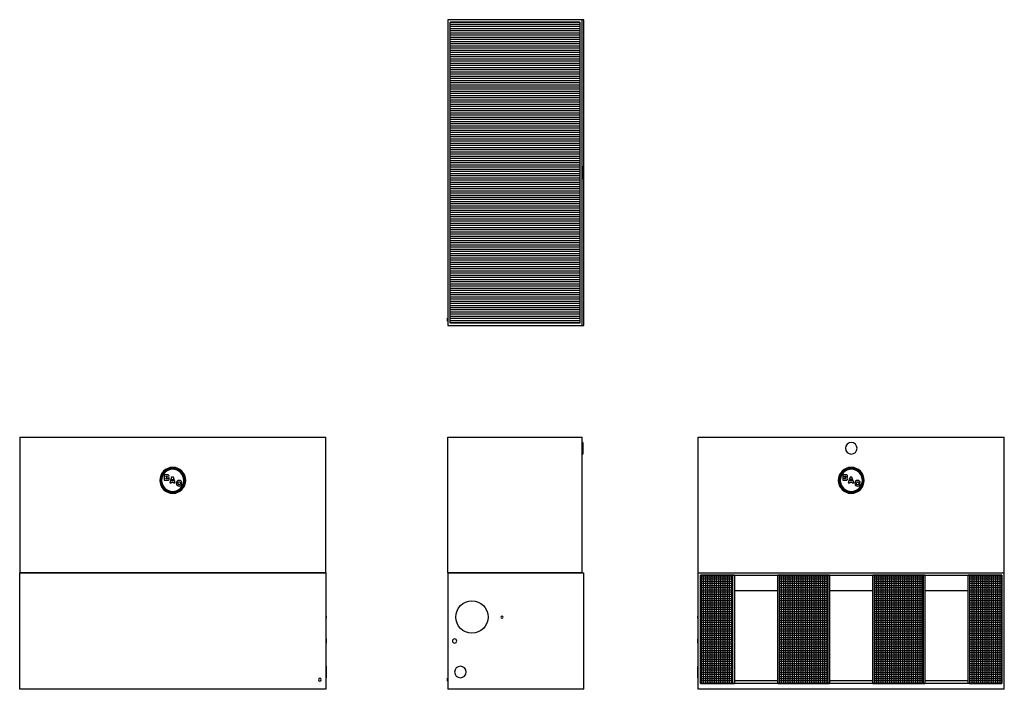
# Model space of a CAD drawing. Extents: x 0 to 682, y 0 to 464.
import ezdxf

# ---------------------------------------------------------------- set-up
doc = ezdxf.new("R2010")
doc.units = 0
doc.layers.get('0').update_dxf_attribs({"linetype": 'CONTINUOUS'})

# ---------------------------------------------------------------- blocks, each defined once
blk = doc.blocks.new('*X4')
at = {"color": 0}
for p, q in [((471.88, 78), (494.32, 78)), ((471.88, 76.5), (494.32, 76.5)), ((472.5, 4), (472.5, 79.13)), ((474, 4), (474, 79.13)), ((475.5, 4), (475.5, 79.13)), ((477, 4), (477, 79.13)), ((478.5, 4), (478.5, 79.13)), ((480, 4), (480, 79.13)), ((481.5, 4), (481.5, 79.13)), ((483, 4), (483, 79.13)), ((484.5, 4), (484.5, 79.13)), ((486, 4), (486, 79.13)), ((487.5, 4), (487.5, 79.13)), ((489, 4), (489, 79.13)), ((490.5, 4), (490.5, 79.13)), ((492, 4), (492, 79.13)), ((493.5, 4), (493.5, 79.13)), ((526.32, 78), (560.32, 78)), ((526.32, 76.5), (560.32, 76.5)), ((526.5, 4), (526.5, 79.13)), ((528, 4), (528, 79.13)), ((529.5, 4), (529.5, 79.13)), ((531, 4), (531, 79.13)), ((532.5, 4), (532.5, 79.13)), ((534, 4), (534, 79.13)), ((535.5, 4), (535.5, 79.13)), ((537, 4), (537, 79.13)), ((538.5, 4), (538.5, 79.13)), ((540, 4), (540, 79.13)), ((541.5, 4), (541.5, 79.13)), ((543, 4), (543, 79.13)), ((544.5, 4), (544.5, 79.13)), ((546, 4), (546, 79.13)), ((547.5, 4), (547.5, 79.13)), ((549, 4), (549, 79.13)), ((550.5, 4), (550.5, 79.13)), ((552, 4), (552, 79.13)), ((553.5, 4), (553.5, 79.13)), ((555, 4), (555, 79.13)), ((556.5, 4), (556.5, 79.13)), ((558, 4), (558, 79.13)), ((559.5, 4), (559.5, 79.13)), ((592.31, 78), (626.33, 78)), ((592.31, 76.5), (626.33, 76.5)), ((592.5, 4), (592.5, 79.13)), ((594, 4), (594, 79.13)), ((595.5, 4), (595.5, 79.13)), ((597, 4), (597, 79.13)), ((598.5, 4), (598.5, 79.13)), ((600, 4), (600, 79.13)), ((601.5, 4), (601.5, 79.13)), ((603, 4), (603, 79.13)), ((604.5, 4), (604.5, 79.13)), ((606, 4), (606, 79.13)), ((607.5, 4), (607.5, 79.13)), ((609, 4), (609, 79.13)), ((610.5, 4), (610.5, 79.13)), ((612, 4), (612, 79.13)), ((613.5, 4), (613.5, 79.13)), ((615, 4), (615, 79.13)), ((616.5, 4), (616.5, 79.13)), ((618, 4), (618, 79.13)), ((619.5, 4), (619.5, 79.13)), ((621, 4), (621, 79.13)), ((622.5, 4), (622.5, 79.13)), ((624, 4), (624, 79.13)), ((625.5, 4), (625.5, 79.13)), ((658.31, 78), (680.76, 78)), ((658.31, 76.5), (680.76, 76.5)), ((658.5, 4), (658.5, 79.13)), ((660, 4), (660, 79.13)), ((661.5, 4), (661.5, 79.13)), ((663, 4), (663, 79.13)), ((664.5, 4), (664.5, 79.13)), ((666, 4), (666, 79.13)), ((667.5, 4), (667.5, 79.13)), ((669, 4), (669, 79.13)), ((670.5, 4), (670.5, 79.13)), ((672, 4), (672, 79.13)), ((673.5, 4), (673.5, 79.13)), ((675, 4), (675, 79.13)), ((676.5, 4), (676.5, 79.13)), ((678, 4), (678, 79.13)), ((679.5, 4), (679.5, 79.13)), ((471.88, 75), (494.32, 75)), ((471.88, 73.5), (494.32, 73.5)), ((471.88, 72), (494.32, 72)), ((471.88, 70.5), (494.32, 70.5)), ((471.88, 69), (494.32, 69)), ((526.32, 75), (560.32, 75)), ((526.32, 73.5), (560.32, 73.5)), ((526.32, 72), (560.32, 72)), ((526.32, 70.5), (560.32, 70.5)), ((526.32, 69), (560.32, 69)), ((592.31, 75), (626.33, 75)), ((592.31, 73.5), (626.33, 73.5)), ((592.31, 72), (626.33, 72)), ((592.31, 70.5), (626.33, 70.5)), ((592.31, 69), (626.33, 69)), ((658.31, 75), (680.76, 75)), ((658.31, 73.5), (680.76, 73.5)), ((658.31, 72), (680.76, 72)), ((658.31, 70.5), (680.76, 70.5)), ((658.31, 69), (680.76, 69)), ((471.88, 67.5), (494.32, 67.5)), ((471.88, 66), (494.32, 66)), ((471.88, 64.5), (494.32, 64.5)), ((471.88, 63), (494.32, 63)), ((471.88, 61.5), (494.32, 61.5)), ((526.32, 67.5), (560.32, 67.5)), ((526.32, 66), (560.32, 66)), ((526.32, 64.5), (560.32, 64.5)), ((526.32, 63), (560.32, 63)), ((526.32, 61.5), (560.32, 61.5)), ((592.31, 67.5), (626.33, 67.5)), ((592.31, 66), (626.33, 66)), ((592.31, 64.5), (626.33, 64.5)), ((592.31, 63), (626.33, 63)), ((592.31, 61.5), (626.33, 61.5)), ((658.31, 67.5), (680.76, 67.5)), ((658.31, 66), (680.76, 66)), ((658.31, 64.5), (680.76, 64.5)), ((658.31, 63), (680.76, 63)), ((658.31, 61.5), (680.76, 61.5)), ((471.88, 60), (494.32, 60)), ((471.88, 58.5), (494.32, 58.5)), ((471.88, 57), (494.32, 57)), ((471.88, 55.5), (494.32, 55.5)), ((526.32, 60), (560.32, 60)), ((526.32, 58.5), (560.32, 58.5)), ((526.32, 57), (560.32, 57)), ((526.32, 55.5), (560.32, 55.5)), ((592.31, 60), (626.33, 60)), ((592.31, 58.5), (626.33, 58.5)), ((592.31, 57), (626.33, 57)), ((592.31, 55.5), (626.33, 55.5)), ((658.31, 60), (680.76, 60)), ((658.31, 58.5), (680.76, 58.5)), ((658.31, 57), (680.76, 57)), ((658.31, 55.5), (680.76, 55.5)), ((471.88, 54), (494.32, 54)), ((471.88, 52.5), (494.32, 52.5)), ((471.88, 51), (494.32, 51)), ((471.88, 49.5), (494.32, 49.5)), ((471.88, 48), (494.32, 48)), ((526.32, 54), (560.32, 54)), ((526.32, 52.5), (560.32, 52.5)), ((526.32, 51), (560.32, 51)), ((526.32, 49.5), (560.32, 49.5)), ((526.32, 48), (560.32, 48)), ((592.31, 54), (626.33, 54)), ((592.31, 52.5), (626.33, 52.5)), ((592.31, 51), (626.33, 51)), ((592.31, 49.5), (626.33, 49.5)), ((592.31, 48), (626.33, 48)), ((658.31, 54), (680.76, 54)), ((658.31, 52.5), (680.76, 52.5)), ((658.31, 51), (680.76, 51)), ((658.31, 49.5), (680.76, 49.5)), ((658.31, 48), (680.76, 48)), ((471.88, 46.5), (494.32, 46.5)), ((471.88, 45), (494.32, 45)), ((471.88, 43.5), (494.32, 43.5)), ((471.88, 42), (494.32, 42)), ((526.32, 46.5), (560.32, 46.5)), ((526.32, 45), (560.32, 45)), ((526.32, 43.5), (560.32, 43.5)), ((526.32, 42), (560.32, 42)), ((592.31, 46.5), (626.33, 46.5)), ((592.31, 45), (626.33, 45)), ((592.31, 43.5), (626.33, 43.5)), ((592.31, 42), (626.33, 42)), ((658.31, 46.5), (680.76, 46.5)), ((658.31, 45), (680.76, 45)), ((658.31, 43.5), (680.76, 43.5)), ((658.31, 42), (680.76, 42)), ((471.88, 40.5), (494.32, 40.5)), ((471.88, 39), (494.32, 39)), ((471.88, 37.5), (494.32, 37.5)), ((471.88, 36), (494.32, 36)), ((471.88, 34.5), (494.32, 34.5)), ((526.32, 40.5), (560.32, 40.5)), ((526.32, 39), (560.32, 39)), ((526.32, 37.5), (560.32, 37.5)), ((526.32, 36), (560.32, 36)), ((526.32, 34.5), (560.32, 34.5)), ((592.31, 40.5), (626.33, 40.5)), ((592.31, 39), (626.33, 39)), ((592.31, 37.5), (626.33, 37.5)), ((592.31, 36), (626.33, 36)), ((592.31, 34.5), (626.33, 34.5)), ((658.31, 40.5), (680.76, 40.5)), ((658.31, 39), (680.76, 39)), ((658.31, 37.5), (680.76, 37.5)), ((658.31, 36), (680.76, 36)), ((658.31, 34.5), (680.76, 34.5)), ((471.88, 33), (494.32, 33)), ((471.88, 31.5), (494.32, 31.5)), ((471.88, 30), (494.32, 30)), ((471.88, 28.5), (494.32, 28.5)), ((526.32, 33), (560.32, 33)), ((526.32, 31.5), (560.32, 31.5)), ((526.32, 30), (560.32, 30)), ((526.32, 28.5), (560.32, 28.5)), ((592.31, 33), (626.33, 33)), ((592.31, 31.5), (626.33, 31.5)), ((592.31, 30), (626.33, 30)), ((592.31, 28.5), (626.33, 28.5)), ((658.31, 33), (680.76, 33)), ((658.31, 31.5), (680.76, 31.5)), ((658.31, 30), (680.76, 30)), ((658.31, 28.5), (680.76, 28.5)), ((471.88, 27), (494.32, 27)), ((471.88, 25.5), (494.32, 25.5)), ((471.88, 24), (494.32, 24)), ((471.88, 22.5), (494.32, 22.5)), ((471.88, 21), (494.32, 21)), ((526.32, 27), (560.32, 27)), ((526.32, 25.5), (560.32, 25.5)), ((526.32, 24), (560.32, 24)), ((526.32, 22.5), (560.32, 22.5)), ((526.32, 21), (560.32, 21)), ((592.31, 27), (626.33, 27)), ((592.31, 25.5), (626.33, 25.5)), ((592.31, 24), (626.33, 24)), ((592.31, 22.5), (626.33, 22.5)), ((592.31, 21), (626.33, 21)), ((658.31, 27), (680.76, 27)), ((658.31, 25.5), (680.76, 25.5)), ((658.31, 24), (680.76, 24)), ((658.31, 22.5), (680.76, 22.5)), ((658.31, 21), (680.76, 21)), ((471.88, 19.5), (494.32, 19.5)), ((471.88, 18), (494.32, 18)), ((471.88, 16.5), (494.32, 16.5)), ((471.88, 15), (494.32, 15)), ((526.32, 19.5), (560.32, 19.5)), ((526.32, 18), (560.32, 18)), ((526.32, 16.5), (560.32, 16.5)), ((526.32, 15), (560.32, 15)), ((592.31, 19.5), (626.33, 19.5)), ((592.31, 18), (626.33, 18)), ((592.31, 16.5), (626.33, 16.5)), ((592.31, 15), (626.33, 15)), ((658.31, 19.5), (680.76, 19.5)), ((658.31, 18), (680.76, 18)), ((658.31, 16.5), (680.76, 16.5)), ((658.31, 15), (680.76, 15)), ((471.88, 13.5), (494.32, 13.5)), ((471.88, 12), (494.32, 12)), ((471.88, 10.5), (494.32, 10.5)), ((471.88, 9), (494.32, 9)), ((471.88, 7.5), (494.32, 7.5)), ((526.32, 13.5), (560.32, 13.5)), ((526.32, 12), (560.32, 12)), ((526.32, 10.5), (560.32, 10.5)), ((526.32, 9), (560.32, 9)), ((526.32, 7.5), (560.32, 7.5)), ((592.31, 13.5), (626.33, 13.5)), ((592.31, 12), (626.33, 12)), ((592.31, 10.5), (626.33, 10.5)), ((592.31, 9), (626.33, 9)), ((592.31, 7.5), (626.33, 7.5)), ((658.31, 13.5), (680.76, 13.5)), ((658.31, 12), (680.76, 12)), ((658.31, 10.5), (680.76, 10.5)), ((658.31, 9), (680.76, 9)), ((658.31, 7.5), (680.76, 7.5)), ((471.88, 6), (494.32, 6)), ((471.88, 4.5), (494.32, 4.5)), ((526.32, 6), (560.32, 6)), ((526.32, 4.5), (560.32, 4.5)), ((592.31, 6), (626.33, 6)), ((592.31, 4.5), (626.33, 4.5)), ((658.31, 6), (680.76, 6)), ((658.31, 4.5), (680.76, 4.5))]:
    blk.add_line(p, q, dxfattribs=at)
blk = doc.blocks.new('*X5')
at = {"color": 0}
for p, q in [((388.3, 462.5), (298.3, 462.5)), ((388.3, 461), (298.3, 461)), ((388.3, 459.5), (298.3, 459.5)), ((388.3, 458), (298.3, 458)), ((388.3, 456.5), (298.3, 456.5)), ((388.3, 455), (298.3, 455)), ((388.3, 453.5), (298.3, 453.5)), ((388.3, 452), (298.3, 452)), ((388.3, 450.5), (298.3, 450.5)), ((388.3, 449), (298.3, 449)), ((388.3, 447.5), (298.3, 447.5)), ((388.3, 446), (298.3, 446)), ((388.3, 444.5), (298.3, 444.5)), ((388.3, 443), (298.3, 443)), ((388.3, 441.5), (298.3, 441.5)), ((388.3, 440), (298.3, 440)), ((388.3, 438.5), (298.3, 438.5)), ((388.3, 437), (298.3, 437)), ((388.3, 435.5), (298.3, 435.5)), ((388.3, 434), (298.3, 434)), ((388.3, 432.5), (298.3, 432.5)), ((388.3, 431), (298.3, 431)), ((388.3, 429.5), (298.3, 429.5)), ((388.3, 428), (298.3, 428)), ((388.3, 426.5), (298.3, 426.5)), ((388.3, 425), (298.3, 425)), ((388.3, 423.5), (298.3, 423.5)), ((388.3, 422), (298.3, 422)), ((388.3, 420.5), (298.3, 420.5)), ((388.3, 419), (298.3, 419)), ((388.3, 417.5), (298.3, 417.5)), ((388.3, 416), (298.3, 416)), ((388.3, 414.5), (298.3, 414.5)), ((388.3, 413), (298.3, 413)), ((388.3, 411.5), (298.3, 411.5)), ((388.3, 410), (298.3, 410)), ((388.3, 408.5), (298.3, 408.5)), ((388.3, 407), (298.3, 407)), ((388.3, 405.5), (298.3, 405.5)), ((388.3, 404), (298.3, 404)), ((388.3, 402.5), (298.3, 402.5)), ((388.3, 401), (298.3, 401)), ((388.3, 399.5), (298.3, 399.5)), ((388.3, 398), (298.3, 398)), ((388.3, 396.5), (298.3, 396.5)), ((388.3, 395), (298.3, 395)), ((388.3, 393.5), (298.3, 393.5)), ((388.3, 392), (298.3, 392)), ((388.3, 390.5), (298.3, 390.5)), ((388.3, 389), (298.3, 389)), ((388.3, 387.5), (298.3, 387.5)), ((388.3, 386), (298.3, 386)), ((388.3, 384.5), (298.3, 384.5)), ((388.3, 383), (298.3, 383)), ((388.3, 381.5), (298.3, 381.5)), ((388.3, 380), (298.3, 380)), ((388.3, 378.5), (298.3, 378.5)), ((388.3, 377), (298.3, 377)), ((388.3, 375.5), (298.3, 375.5)), ((388.3, 374), (298.3, 374)), ((388.3, 372.5), (298.3, 372.5)), ((388.3, 371), (298.3, 371)), ((388.3, 369.5), (298.3, 369.5)), ((388.3, 368), (298.3, 368)), ((388.3, 366.5), (298.3, 366.5)), ((388.3, 365), (298.3, 365)), ((388.3, 363.5), (298.3, 363.5)), ((388.3, 362), (298.3, 362)), ((388.3, 360.5), (298.3, 360.5)), ((388.3, 359), (298.3, 359)), ((388.3, 357.5), (298.3, 357.5)), ((388.3, 356), (298.3, 356)), ((388.3, 354.5), (298.3, 354.5)), ((388.3, 353), (298.3, 353)), ((388.3, 351.5), (298.3, 351.5)), ((388.3, 350), (298.3, 350)), ((388.3, 348.5), (298.3, 348.5)), ((388.3, 347), (298.3, 347)), ((388.3, 345.5), (298.3, 345.5)), ((388.3, 344), (298.3, 344)), ((388.3, 342.5), (298.3, 342.5)), ((388.3, 341), (298.3, 341)), ((388.3, 339.5), (298.3, 339.5)), ((388.3, 338), (298.3, 338)), ((388.3, 336.5), (298.3, 336.5)), ((388.3, 335), (298.3, 335)), ((388.3, 333.5), (298.3, 333.5)), ((388.3, 332), (298.3, 332)), ((388.3, 330.5), (298.3, 330.5)), ((388.3, 329), (298.3, 329)), ((388.3, 327.5), (298.3, 327.5)), ((388.3, 326), (298.3, 326)), ((388.3, 324.5), (298.3, 324.5)), ((388.3, 323), (298.3, 323)), ((388.3, 321.5), (298.3, 321.5)), ((388.3, 320), (298.3, 320)), ((388.3, 318.5), (298.3, 318.5)), ((388.3, 317), (298.3, 317)), ((388.3, 315.5), (298.3, 315.5)), ((388.3, 314), (298.3, 314)), ((388.3, 312.5), (298.3, 312.5)), ((388.3, 311), (298.3, 311)), ((388.3, 309.5), (298.3, 309.5)), ((388.3, 308), (298.3, 308)), ((388.3, 306.5), (298.3, 306.5)), ((388.3, 305), (298.3, 305)), ((388.3, 303.5), (298.3, 303.5)), ((388.3, 302), (298.3, 302)), ((388.3, 300.5), (298.3, 300.5)), ((388.3, 299), (298.3, 299)), ((388.3, 297.5), (298.3, 297.5)), ((388.3, 296), (298.3, 296)), ((388.3, 294.5), (298.3, 294.5)), ((388.3, 293), (298.3, 293)), ((388.3, 291.5), (298.3, 291.5)), ((388.3, 290), (298.3, 290)), ((388.3, 288.5), (298.3, 288.5)), ((388.3, 287), (298.3, 287)), ((388.3, 285.5), (298.3, 285.5)), ((388.3, 284), (298.3, 284)), ((388.3, 282.5), (298.3, 282.5)), ((388.3, 281), (298.3, 281)), ((388.3, 279.5), (298.3, 279.5)), ((388.3, 278), (298.3, 278)), ((388.3, 276.5), (298.3, 276.5)), ((388.3, 275), (298.3, 275)), ((388.3, 273.5), (298.3, 273.5)), ((388.3, 272), (298.3, 272)), ((388.3, 270.5), (298.3, 270.5)), ((388.3, 269), (298.3, 269)), ((388.3, 267.5), (298.3, 267.5)), ((388.3, 266), (298.3, 266)), ((388.3, 264.5), (298.3, 264.5)), ((388.3, 263), (298.3, 263)), ((388.3, 261.5), (298.3, 261.5)), ((388.3, 260), (298.3, 260)), ((388.3, 258.5), (298.3, 258.5)), ((388.3, 257), (298.3, 257)), ((388.3, 255.5), (298.3, 255.5)), ((388.3, 254), (298.3, 254))]:
    blk.add_line(p, q, dxfattribs=at)

msp = doc.modelspace()

# ---------------------------------------------------------------- linework, layer by layer
for p, q in [((296.67, 464.29), (296.67, 252.16)), ((389.92, 464.29), (296.67, 464.29)), ((389.92, 252.16), (389.92, 464.29)), ((391.05, 464.29), (389.92, 464.29)), ((391.05, 252.16), (391.05, 464.29)), ((298.3, 253.79), (298.3, 462.66)), ((298.3, 462.66), (388.3, 462.66)), ((388.3, 462.66), (388.3, 253.79)), ((390.17, 362.23), (389.92, 362.23)), ((390.17, 362.23), (390.17, 362.09)), ((390.17, 362.09), (390.17, 361.69)), ((390.17, 361.69), (390.17, 359.26)), ((390.17, 359.26), (390.17, 358.23)), ((390.17, 358.23), (390.17, 357.19)), ((390.17, 357.19), (390.17, 355.4)), ((390.17, 355.4), (390.17, 354.76)), ((389.92, 354.23), (390.17, 354.23)), ((390.17, 354.76), (390.17, 354.36)), ((390.17, 354.36), (390.17, 354.23)), ((296.67, 257.29), (296.42, 257.29)), ((296.42, 257.25), (296.42, 257.29)), ((296.42, 257.15), (296.42, 257.25)), ((296.42, 257), (296.42, 257.15)), ((296.42, 256.79), (296.42, 257)), ((296.42, 256.55), (296.42, 256.79)), ((296.42, 256.29), (296.42, 256.55)), ((296.42, 256.03), (296.42, 256.29)), ((296.42, 255.79), (296.42, 256.03)), ((296.42, 255.42), (296.42, 255.79)), ((296.42, 255.32), (296.42, 255.42)), ((296.42, 255.29), (296.42, 255.32)), ((296.42, 255.29), (296.67, 255.29)), ((388.3, 253.79), (298.3, 253.79)), ((296.67, 252.16), (389.92, 252.16)), ((299.92, 252.16), (299.92, 251.91)), ((299.97, 251.91), (299.92, 251.91)), ((300.12, 251.91), (299.97, 251.91)), ((301.03, 251.91), (300.12, 251.91)), ((301.42, 251.91), (301.03, 251.91)), ((301.81, 251.91), (301.42, 251.91)), ((302.17, 251.91), (301.81, 251.91)), ((302.72, 251.91), (302.17, 251.91)), ((302.92, 251.91), (302.72, 251.91)), ((305.42, 251.91), (302.9, 251.91)), ((302.92, 251.91), (302.92, 252.16)), ((306.46, 251.91), (305.42, 251.91)), ((307.42, 251.91), (306.46, 251.91)), ((308.25, 251.91), (307.42, 251.91)), ((308.88, 251.91), (308.25, 251.91)), ((309.28, 251.91), (308.88, 251.91)), ((309.42, 251.91), (309.28, 251.91)), ((309.42, 251.91), (309.42, 252.16)), ((333.55, 252.16), (333.55, 251.91)), ((333.57, 251.91), (333.55, 251.91)), ((333.65, 251.91), (333.57, 251.91)), ((334.3, 251.91), (333.65, 251.91)), ((334.49, 251.91), (334.3, 251.91)), ((334.67, 251.91), (334.49, 251.91)), ((335.05, 251.91), (334.67, 251.91)), ((335.05, 251.91), (335.05, 252.16)), ((389.92, 252.16), (391.05, 252.16)), ((0, 174.88), (212.13, 174.88)), ((0, 174.88), (0, 80.75)), ((212.13, 80.75), (212.13, 174.88)), ((296.67, 174.88), (389.92, 174.88)), ((296.67, 80.75), (296.67, 174.88)), ((389.92, 80.75), (389.92, 174.88)), ((390.17, 171.13), (389.92, 171.13)), ((390.17, 171.13), (390.17, 170.99)), ((390.17, 170.99), (390.17, 169.95)), ((470.26, 174.88), (682.38, 174.88)), ((470.26, 80.75), (470.26, 174.88)), ((682.38, 80.75), (682.38, 174.88)), ((390.17, 169.95), (390.17, 169.13)), ((390.17, 169.13), (390.17, 168.16)), ((390.17, 168.16), (390.17, 167.13)), ((390.17, 167.13), (390.17, 166.09)), ((390.17, 166.09), (390.17, 164.3)), ((390.17, 164.3), (390.17, 163.26)), ((389.92, 163.13), (390.17, 163.13)), ((390.17, 163.26), (390.17, 163.13)), ((101.78, 148.76), (100.2, 148.76)), ((100.2, 148.76), (100.2, 144.95)), ((100.2, 144.95), (101.9, 144.95)), ((101.41, 147.23), (101.41, 147.87)), ((101.41, 147.87), (101.74, 147.87)), ((101.91, 147.23), (101.41, 147.23)), ((101.41, 145.84), (101.41, 146.53)), ((101.41, 146.53), (101.96, 146.53)), ((101.97, 145.84), (101.41, 145.84)), ((101.74, 147.87), (102.25, 147.8)), ((102.51, 148.73), (101.78, 148.76)), ((101.9, 144.95), (102.67, 144.99)), ((102.26, 147.31), (101.91, 147.23)), ((101.96, 146.53), (102.37, 146.46)), ((102.37, 145.92), (101.97, 145.84)), ((102.25, 147.8), (102.36, 147.55)), ((102.36, 147.55), (102.26, 147.31)), ((102.37, 146.46), (102.49, 146.19)), ((102.49, 146.19), (102.37, 145.92)), ((102.91, 148.65), (102.51, 148.73)), ((102.67, 144.99), (103.08, 145.12)), ((103.35, 148.31), (102.91, 148.65)), ((103.04, 146.98), (103.39, 147.29)), ((103.49, 146.65), (103.04, 146.98)), ((103.08, 145.12), (103.49, 145.5)), ((103.5, 147.75), (103.35, 148.31)), ((103.39, 147.29), (103.5, 147.75)), ((103.63, 146.09), (103.49, 146.65)), ((103.49, 145.5), (103.63, 146.09)), ((105.28, 147.02), (103.96, 143.21)), ((105.14, 143.21), (105.29, 143.72)), ((106.51, 147.02), (105.28, 147.02)), ((105.29, 143.72), (106.49, 143.72)), ((105.51, 144.54), (105.89, 145.84)), ((106.27, 144.54), (105.51, 144.54)), ((105.89, 145.84), (106.27, 144.54)), ((106.49, 143.72), (106.63, 143.21)), ((107.84, 143.21), (106.51, 147.02)), ((108.71, 143.66), (108.58, 142.84)), ((109.1, 144.28), (108.71, 143.66)), ((109.71, 144.68), (109.1, 144.28)), ((110.51, 144.81), (109.71, 144.68)), ((109.79, 142.84), (109.97, 143.61)), ((109.97, 143.61), (110.2, 143.8)), ((110.2, 143.8), (110.52, 143.86)), ((111.24, 144.71), (110.51, 144.81)), ((110.52, 143.86), (110.99, 143.72)), ((110.99, 143.72), (111.19, 143.29)), ((111.8, 144.42), (111.24, 144.71)), ((112.17, 143.94), (111.8, 144.42)), ((112.33, 143.29), (112.17, 143.94)), ((572.03, 148.76), (570.46, 148.76)), ((570.46, 148.76), (570.46, 144.95)), ((570.46, 144.95), (572.16, 144.95)), ((571.66, 147.23), (571.66, 147.87)), ((571.66, 147.87), (572, 147.87)), ((572.16, 147.23), (571.66, 147.23)), ((571.66, 145.84), (571.66, 146.53)), ((571.66, 146.53), (572.21, 146.53)), ((572.22, 145.84), (571.66, 145.84)), ((572, 147.87), (572.51, 147.8)), ((572.77, 148.73), (572.03, 148.76)), ((572.51, 147.31), (572.16, 147.23)), ((572.16, 144.95), (572.93, 144.99)), ((572.21, 146.53), (572.62, 146.46)), ((572.62, 145.92), (572.22, 145.84)), ((572.51, 147.8), (572.62, 147.55)), ((572.62, 147.55), (572.51, 147.31)), ((572.62, 146.46), (572.74, 146.19)), ((572.74, 146.19), (572.62, 145.92)), ((573.16, 148.65), (572.77, 148.73)), ((572.93, 144.99), (573.34, 145.12)), ((573.61, 148.31), (573.16, 148.65)), ((573.3, 146.98), (573.64, 147.29)), ((573.74, 146.65), (573.3, 146.98)), ((573.34, 145.12), (573.75, 145.5)), ((573.76, 147.75), (573.61, 148.31)), ((573.64, 147.29), (573.76, 147.75)), ((573.89, 146.09), (573.74, 146.65)), ((573.75, 145.5), (573.89, 146.09)), ((575.53, 147.02), (574.22, 143.21)), ((575.4, 143.21), (575.54, 143.72)), ((576.76, 147.02), (575.53, 147.02)), ((575.54, 143.72), (576.75, 143.72)), ((575.76, 144.54), (576.15, 145.84)), ((576.53, 144.54), (575.76, 144.54)), ((576.15, 145.84), (576.53, 144.54)), ((576.75, 143.72), (576.89, 143.21)), ((578.09, 143.21), (576.76, 147.02)), ((578.97, 143.66), (578.84, 142.84)), ((579.35, 144.28), (578.97, 143.66)), ((579.96, 144.68), (579.35, 144.28)), ((580.76, 144.81), (579.96, 144.68)), ((580.04, 142.84), (580.23, 143.61)), ((580.23, 143.61), (580.46, 143.8)), ((580.46, 143.8), (580.78, 143.86)), ((581.5, 144.71), (580.76, 144.81)), ((580.78, 143.86), (581.25, 143.72)), ((581.25, 143.72), (581.44, 143.29)), ((582.06, 144.42), (581.5, 144.71)), ((582.42, 143.94), (582.06, 144.42)), ((582.58, 143.29), (582.42, 143.94)), ((103.96, 143.21), (105.14, 143.21)), ((106.63, 143.21), (107.84, 143.21)), ((108.58, 142.84), (108.71, 142.02)), ((108.71, 142.02), (109.1, 141.4)), ((109.1, 141.4), (109.72, 141.01)), ((109.72, 141.01), (110.52, 140.87)), ((109.98, 142.08), (109.79, 142.84)), ((110.21, 141.89), (109.98, 142.08)), ((110.54, 141.83), (110.21, 141.89)), ((110.52, 140.87), (111.25, 140.98)), ((110.99, 141.98), (110.54, 141.83)), ((111.19, 142.43), (110.99, 141.98)), ((111.19, 143.29), (112.33, 143.29)), ((112.33, 142.43), (111.19, 142.43)), ((111.25, 140.98), (111.8, 141.28)), ((111.8, 141.28), (112.17, 141.78)), ((112.17, 141.78), (112.33, 142.43)), ((574.22, 143.21), (575.4, 143.21)), ((576.89, 143.21), (578.09, 143.21)), ((578.84, 142.84), (578.97, 142.02)), ((578.97, 142.02), (579.36, 141.4)), ((579.36, 141.4), (579.97, 141.01)), ((579.97, 141.01), (580.78, 140.87)), ((580.23, 142.08), (580.04, 142.84)), ((580.47, 141.89), (580.23, 142.08)), ((580.79, 141.83), (580.47, 141.89)), ((580.78, 140.87), (581.5, 140.98)), ((581.25, 141.98), (580.79, 141.83)), ((581.44, 142.43), (581.25, 141.98)), ((581.44, 143.29), (582.58, 143.29)), ((582.58, 142.43), (581.44, 142.43)), ((581.5, 140.98), (582.06, 141.28)), ((582.06, 141.28), (582.43, 141.78)), ((582.43, 141.78), (582.58, 142.43)), ((212.13, 80.75), (0, 80.75)), ((0, 80.75), (212.13, 80.75)), ((0, 0), (0, 80.75)), ((212.13, 80.75), (212.13, 0)), ((389.92, 80.75), (296.67, 80.75)), ((296.67, 80.75), (391.05, 80.75)), ((296.67, 80.75), (296.67, 0)), ((391.05, 0), (391.05, 80.75)), ((470.26, 80.75), (682.38, 80.75)), ((470.26, 0), (470.26, 80.75)), ((471.88, 79.13), (471.88, 4)), ((494.32, 79.13), (471.88, 79.13)), ((471.88, 4), (471.88, 79.13)), ((471.88, 79.13), (680.76, 79.13)), ((494.32, 4), (494.32, 79.13)), ((495.32, 79.13), (494.32, 79.13)), ((494.32, 4), (494.32, 79.13)), ((495.32, 79.13), (495.32, 4)), ((525.32, 4), (525.32, 79.13)), ((526.32, 79.13), (525.32, 79.13)), ((526.32, 79.13), (526.32, 4)), ((560.32, 79.13), (526.32, 79.13)), ((526.32, 79.13), (526.32, 4)), ((560.32, 4), (560.32, 79.13)), ((561.32, 79.13), (560.32, 79.13)), ((560.32, 4), (560.32, 79.13)), ((561.32, 79.13), (561.32, 4)), ((591.32, 4), (591.32, 79.13)), ((592.31, 79.13), (591.32, 79.13)), ((592.31, 79.13), (592.31, 4)), ((626.33, 79.13), (592.31, 79.13)), ((592.31, 79.13), (592.31, 4)), ((626.33, 4), (626.33, 79.13)), ((627.32, 79.13), (626.33, 79.13)), ((626.33, 4), (626.33, 79.13)), ((627.32, 79.13), (627.32, 4)), ((657.32, 4), (657.32, 79.13)), ((658.31, 79.13), (657.32, 79.13)), ((658.31, 79.13), (658.31, 4)), ((680.76, 79.13), (658.31, 79.13)), ((658.31, 79.13), (658.31, 4)), ((680.76, 4), (680.76, 79.13)), ((680.76, 79.13), (680.76, 4)), ((682.38, 0), (682.38, 80.75)), ((495.32, 68.41), (525.32, 68.41)), ((561.32, 68.41), (591.32, 68.41)), ((627.32, 68.41), (657.32, 68.41)), ((212.38, 50.75), (212.13, 50.75)), ((212.13, 49.25), (212.38, 49.25)), ((212.38, 50.75), (212.38, 50.38)), ((212.38, 50.38), (212.38, 50.19)), ((212.38, 50.19), (212.38, 50)), ((212.38, 50), (212.38, 49.81)), ((212.38, 49.81), (212.38, 49.63)), ((212.38, 49.63), (212.38, 49.47)), ((212.38, 49.47), (212.38, 49.25)), ((470.26, 50.75), (470.01, 50.75)), ((470.01, 50.72), (470.01, 50.75)), ((470.01, 50.65), (470.01, 50.72)), ((470.01, 50), (470.01, 50.65)), ((470.01, 49.81), (470.01, 50)), ((470.01, 49.63), (470.01, 49.81)), ((470.01, 49.47), (470.01, 49.63)), ((470.01, 49.35), (470.01, 49.47)), ((470.01, 49.28), (470.01, 49.35)), ((470.01, 49.25), (470.01, 49.28)), ((470.01, 49.25), (470.26, 49.25)), ((212.38, 35), (212.13, 35)), ((212.38, 35), (212.38, 34.95)), ((212.38, 34.95), (212.38, 34.25)), ((212.38, 34.25), (212.38, 33.89)), ((470.26, 35), (470.01, 35)), ((470.01, 34.95), (470.01, 35)), ((470.01, 34.8), (470.01, 34.95)), ((470.01, 34.25), (470.01, 34.8)), ((470.01, 33.5), (470.01, 34.25)), ((212.13, 32), (212.38, 32)), ((212.38, 33.89), (212.38, 33.5)), ((212.38, 33.5), (212.38, 33.11)), ((212.38, 33.11), (212.38, 32.75)), ((212.38, 32.75), (212.38, 32.44)), ((212.38, 32.44), (212.38, 32.05)), ((212.38, 32.05), (212.38, 32)), ((470.01, 32.44), (470.01, 33.5)), ((470.01, 32.2), (470.01, 32.44)), ((470.01, 32.05), (470.01, 32.2)), ((470.01, 32), (470.01, 32.05)), ((470.01, 32), (470.26, 32)), ((212.38, 16), (212.13, 16)), ((212.38, 16), (212.38, 15.46)), ((212.38, 15.46), (212.38, 14.83)), ((212.38, 14.83), (212.38, 13.04)), ((470.26, 16), (470.01, 16)), ((470.01, 15.86), (470.01, 16)), ((470.01, 15.46), (470.01, 15.86)), ((470.01, 14.83), (470.01, 15.46)), ((470.01, 14), (470.01, 14.83)), ((470.01, 13.04), (470.01, 14)), ((212.13, 8), (212.38, 8)), ((212.38, 13.04), (212.38, 12)), ((212.38, 12), (212.38, 10)), ((212.38, 10), (212.38, 9.17)), ((212.38, 9.17), (212.38, 8.14)), ((212.38, 8.14), (212.38, 8)), ((296.67, 7.63), (296.42, 7.63)), ((296.42, 7.59), (296.42, 7.63)), ((296.42, 7.49), (296.42, 7.59)), ((296.42, 6.88), (296.42, 7.49)), ((296.42, 6.63), (296.42, 6.88)), ((470.01, 12), (470.01, 13.04)), ((470.01, 10), (470.01, 12)), ((470.01, 9.17), (470.01, 10)), ((470.01, 8.54), (470.01, 9.17)), ((470.01, 8.14), (470.01, 8.54)), ((470.01, 8), (470.01, 8.14)), ((470.01, 8), (470.26, 8)), ((212.13, 0), (0, 0)), ((296.42, 6.37), (296.42, 6.63)), ((296.42, 6.13), (296.42, 6.37)), ((296.42, 5.76), (296.42, 6.13)), ((296.42, 5.66), (296.42, 5.76)), ((296.42, 5.63), (296.42, 5.66)), ((296.42, 5.63), (296.67, 5.63)), ((391.05, 0), (296.67, 0)), ((682.38, 0), (470.26, 0)), ((471.88, 4), (494.32, 4)), ((680.76, 4), (471.88, 4)), ((494.32, 4), (495.32, 4)), ((495.32, 6), (525.32, 6)), ((525.32, 4), (526.32, 4)), ((526.32, 4), (560.32, 4)), ((560.32, 4), (561.32, 4)), ((561.32, 6), (591.32, 6)), ((591.32, 4), (592.31, 4)), ((592.31, 4), (626.33, 4)), ((626.33, 4), (627.32, 4)), ((627.32, 6), (657.32, 6)), ((658.31, 4), (657.32, 4)), ((658.31, 4), (680.76, 4))]:
    msp.add_line(p, q)
msp.add_circle((313.42, 50.13), 11.19)
for centre, radius, start, end in [((576.32, 167.13), 4, 90, 270), ((576.32, 167.13), 4, 270, 90), ((106.06, 144.88), 9, 360, 180), ((106.06, 144.88), 8.25, 360, 180), ((106.06, 144.88), 7.69, 0, 180), ((576.32, 144.88), 9, 360, 180), ((576.32, 144.88), 8.25, 360, 180), ((576.32, 144.88), 7.69, 0, 180), ((106.06, 144.88), 9, 180, 360), ((106.06, 144.88), 8.25, 180, 360), ((106.06, 144.88), 7.69, 180, 360), ((576.32, 144.88), 9, 180, 360), ((576.32, 144.88), 8.25, 180, 360), ((576.32, 144.88), 7.69, 180, 360), ((334.3, 50), 0.75, 0, 180), ((334.3, 50), 0.75, 180, 0), ((301.42, 33.5), 1.5, 360, 180), ((301.42, 33.5), 1.5, 180, 360), ((305.42, 12), 4, 360, 180), ((208, 6.63), 1, 360, 180), ((305.42, 12), 4, 180, 360), ((208, 6.63), 1, 180, 360)]:
    msp.add_arc(centre, radius, start, end)

# ---------------------------------------------------------------- block references
at = {"linetype": 'CONTINUOUS'}
for name in ['*X5', '*X4']:
    msp.add_blockref(name, (0, 0), dxfattribs=at)

doc.saveas('drawing.dxf')
